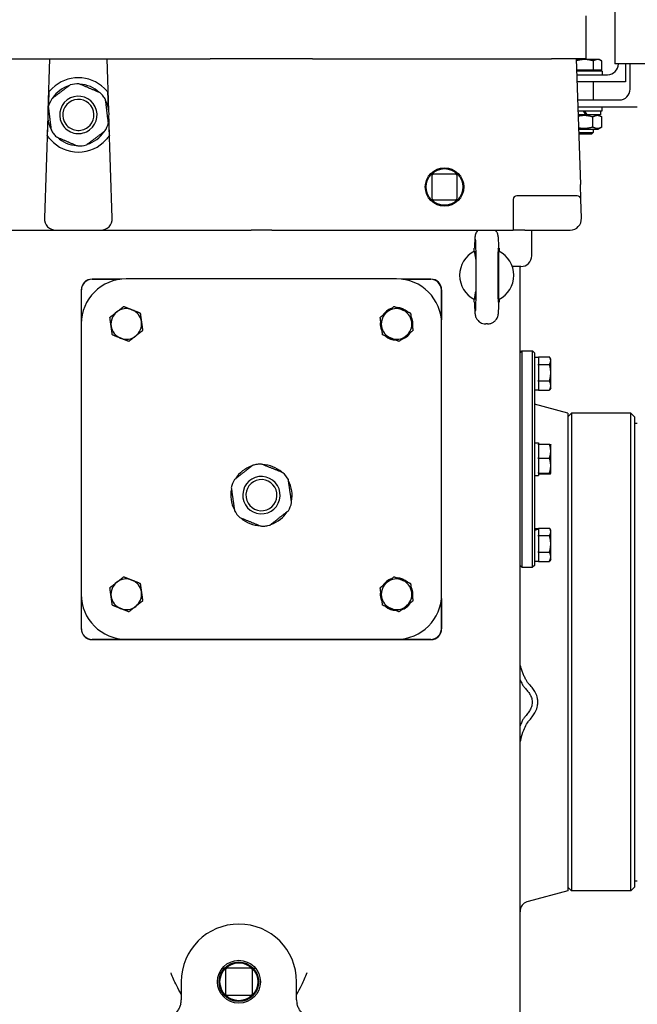
# Model space of a CAD drawing. Units: millimetres. Extents: x 544 to 7315, y 68 to 9534.
# Drawn here: x 2050 to 2300, y 7372 to 7770 of the extents above; entities that cross this region are included whole.
import ezdxf

# ---------------------------------------------------------------- set-up
doc = ezdxf.new("R2010")
doc.units = ezdxf.units.MM
doc.header["$LTSCALE"] = 35
doc.layers.add('Visible Edges(Hillmar_metric)', color=7, linetype='Continuous', lineweight=25)

msp = doc.modelspace()

# ---------------------------------------------------------------- linework, layer by layer
at = {"layer": 'Visible Edges(Hillmar_metric)'}
for p, q in [((2278.9536, 7771.9391), (2278.9536, 7754.4391)), ((2290.6722, 7775.7861), (2290.6722, 7752.4646)), ((2030.3658, 7754.4391), (2126.9821, 7754.4391)), ((2061.9901, 7754.4391), (2061.3047, 7733.4356)), ((2085.9359, 7733.4356), (2085.2505, 7754.4391)), ((2168.4252, 7754.4391), (2126.9821, 7754.4391)), ((2168.4252, 7754.4391), (2265.0415, 7754.4391)), ((2278.9536, 7754.4391), (2265.0415, 7754.4391)), ((2275.089, 7754.4391), (2276.7477, 7703.6098)), ((2278.4845, 7754.2142), (2275.0964, 7754.2142)), ((2283.745, 7754.2142), (2278.4845, 7754.2142)), ((2282.0608, 7749.985), (2282.0608, 7753.6606)), ((2284.4743, 7754.2142), (2283.745, 7754.2142)), ((2284.4743, 7754.2142), (2285.3009, 7753.737)), ((2285.4291, 7749.985), (2285.4291, 7753.6606)), ((2311.3368, 7752.4646), (2290.6722, 7752.4646)), ((2292.1306, 7752.4641), (2292.1306, 7752.4646)), ((2295.0472, 7752.4646), (2295.0472, 7745.1725)), ((2296.882, 7742.2501), (2296.882, 7752.4646)), ((2282.0608, 7749.985), (2275.2344, 7749.985)), ((2285.5681, 7749.5475), (2275.2487, 7749.5475)), ((2275.2963, 7748.0891), (2287.7556, 7748.0891)), ((2285.4291, 7749.985), (2282.0608, 7749.985)), ((2283.891, 7749.985), (2283.891, 7749.5475)), ((2285.5681, 7749.5475), (2285.5681, 7748.0891)), ((2295.0472, 7745.1725), (2275.3914, 7745.1725)), ((2281.9222, 7745.1725), (2281.9222, 7737.8751)), ((2275.6296, 7737.8751), (2292.507, 7737.8751)), ((2299.7987, 7734.9585), (2275.7247, 7734.9585)), ((2275.7723, 7733.5001), (2285.5681, 7733.5001)), ((2277.9556, 7733.5001), (2278.8817, 7731.896)), ((2279.5234, 7731.896), (2278.5972, 7733.5001)), ((2284.8754, 7733.5001), (2284.8754, 7731.896)), ((2285.5681, 7733.5001), (2285.5681, 7734.9585)), ((2061.2266, 7731.0406), (2059.8869, 7689.9871)), ((2087.3537, 7689.9871), (2086.014, 7731.0406)), ((2278.8817, 7731.896), (2275.8247, 7731.896)), ((2279.5234, 7731.896), (2278.8817, 7731.896)), ((2284.8754, 7731.896), (2279.5234, 7731.896)), ((2281.8548, 7726.9741), (2281.8548, 7730.9846)), ((2283.8545, 7731.896), (2285.4331, 7730.9846)), ((2285.4331, 7726.9741), (2285.4331, 7730.9846)), ((2276.015, 7726.0626), (2283.8545, 7726.0626)), ((2276.0596, 7724.6977), (2281.9222, 7724.6977)), ((2281.2513, 7724.0266), (2276.0815, 7724.0266)), ((2281.2513, 7724.0266), (2281.9222, 7724.6977)), ((2281.9222, 7726.0626), (2281.9222, 7724.6977)), ((2283.8545, 7726.0626), (2285.4331, 7726.9741)), ((2216.6011, 7707.1249), (2216.6011, 7698.2116)), ((2226.2436, 7707.8541), (2217.3303, 7707.8541)), ((2226.9728, 7698.2116), (2226.9728, 7707.1249)), ((2276.941, 7697.6846), (2276.7477, 7703.6098)), ((2217.3303, 7697.4824), (2226.2436, 7697.4824)), ((2249.5682, 7697.637), (2249.5682, 7685.1683)), ((2275.4835, 7699.0953), (2251.0265, 7699.0953)), ((2277.1922, 7689.9871), (2276.941, 7697.6846)), ((2045.839, 7685.1683), (2050.5057, 7685.1683)), ((2050.5057, 7685.1683), (2064.5511, 7685.1683)), ((2064.5511, 7685.1683), (2082.6895, 7685.1683)), ((2082.6895, 7685.1683), (2134.6029, 7685.1683)), ((2134.6029, 7685.1683), (2143.528, 7685.1683)), ((2151.8792, 7685.1683), (2143.528, 7685.1683)), ((2151.8792, 7685.1683), (2160.8044, 7685.1683)), ((2160.8044, 7685.1683), (2244.9015, 7685.1683)), ((2244.9015, 7685.1683), (2249.5682, 7685.1683)), ((2254.2349, 7685.1683), (2249.5682, 7685.1683)), ((2254.2349, 7685.1683), (2272.528, 7685.1683)), ((2257.0786, 7674.8564), (2257.0786, 7684.3355)), ((2233.9224, 7677.8766), (2233.7453, 7677.8766)), ((2233.7453, 7676.6126), (2233.7453, 7677.8766)), ((2243.9536, 7677.8766), (2243.7765, 7677.8766)), ((2243.9536, 7677.8766), (2243.9536, 7676.6126)), ((2252.7036, 7670.4814), (2249.1975, 7670.4814)), ((2252.339, 7384.7516), (2252.339, 7670.4814)), ((2091.0759, 7665.3772), (2079.162, 7665.3772)), ((2079.162, 7665.2989), (2090.4478, 7665.2989)), ((2202.3911, 7665.4808), (2093.0161, 7665.4808)), ((2216.2453, 7665.3772), (2204.3314, 7665.3772)), ((2204.9595, 7665.2989), (2216.2453, 7665.2989)), ((2243.7832, 7666.9413), (2243.7832, 7666.9368)), ((2074.787, 7661.0022), (2074.787, 7647.2516)), ((2074.8653, 7648.9392), (2074.8653, 7661.0022)), ((2220.542, 7661.0022), (2220.542, 7648.9392)), ((2220.6203, 7647.2516), (2220.6203, 7661.0022)), ((2233.7453, 7656.0016), (2233.7453, 7657.2656)), ((2243.9536, 7657.2656), (2243.9536, 7656.0016)), ((2233.7453, 7656.0016), (2233.9224, 7656.0016)), ((2243.9536, 7656.0016), (2243.7765, 7656.0016)), ((2074.787, 7647.2516), (2074.787, 7537.8766)), ((2195.8001, 7647.5747), (2196.0794, 7647.6144)), ((2196.1697, 7646.9791), (2195.8002, 7646.9266)), ((2220.6203, 7537.8766), (2220.6203, 7647.2516)), ((2239.1748, 7647.2516), (2238.5241, 7647.2516)), ((2252.339, 7635.5849), (2253.0682, 7636.3141)), ((2253.0682, 7636.3141), (2253.0682, 7548.8141)), ((2253.0682, 7636.3141), (2257.4432, 7636.3141)), ((2257.4432, 7548.8141), (2257.4432, 7636.3141)), ((2258.1724, 7635.5849), (2257.4432, 7636.3141)), ((2258.1724, 7635.5849), (2258.1724, 7549.5432)), ((2258.1724, 7633.7985), (2259.7765, 7633.7985)), ((2259.7765, 7633.9238), (2264.2503, 7633.9238)), ((2259.7765, 7633.7985), (2259.7765, 7633.9238)), ((2259.7765, 7633.7985), (2259.7765, 7631.0279)), ((2264.7713, 7633.0328), (2264.3705, 7633.7271)), ((2264.7713, 7632.4124), (2264.7713, 7633.0328)), ((2264.7713, 7627.5389), (2264.7713, 7632.4124)), ((2259.7765, 7630.901), (2259.7765, 7631.0279)), ((2259.7765, 7630.6188), (2259.7765, 7630.901)), ((2259.7765, 7630.901), (2264.2503, 7630.901)), ((2259.7765, 7630.6188), (2259.7765, 7624.4589)), ((2259.7765, 7624.1767), (2259.7765, 7624.4589)), ((2264.7713, 7622.3259), (2264.7713, 7627.5389)), ((2258.1724, 7620.6005), (2259.7765, 7620.6005)), ((2259.7765, 7624.0214), (2259.7765, 7624.1767)), ((2259.7765, 7624.1767), (2264.2503, 7624.1767)), ((2259.7765, 7624.0214), (2259.7765, 7620.6305)), ((2259.7765, 7620.4752), (2259.7765, 7620.6305)), ((2259.7765, 7620.4752), (2264.2503, 7620.4752)), ((2264.7713, 7621.3662), (2264.3705, 7620.6719)), ((2264.7713, 7621.3662), (2264.7713, 7622.3259)), ((2271.662, 7611.1578), (2258.1724, 7614.7724)), ((2271.662, 7609.6995), (2273.1203, 7611.1578)), ((2271.662, 7611.1578), (2271.662, 7417.9287)), ((2273.1203, 7611.1578), (2273.1203, 7417.9287)), ((2297.1828, 7611.1578), (2273.1203, 7611.1578)), ((2297.1828, 7417.9287), (2297.1828, 7611.1578)), ((2298.6411, 7609.6995), (2297.1828, 7611.1578)), ((2298.6411, 7609.6995), (2298.6411, 7419.387)), ((2298.6411, 7607.1474), (2299.7987, 7607.1474)), ((2258.1724, 7599.163), (2259.7765, 7599.163)), ((2259.7765, 7599.163), (2259.7765, 7598.5835)), ((2259.7765, 7598.5835), (2264.2503, 7598.5835)), ((2259.7765, 7598.3473), (2259.7765, 7598.5835)), ((2259.7765, 7598.3473), (2259.7765, 7593.1921)), ((2264.7713, 7598.3974), (2264.7656, 7598.4073)), ((2264.7713, 7595.7697), (2264.7713, 7598.3974)), ((2259.7765, 7592.9559), (2259.7765, 7593.1921)), ((2259.7765, 7592.9559), (2264.2503, 7592.9559)), ((2259.7765, 7592.7033), (2259.7765, 7592.9559)), ((2259.7765, 7592.7033), (2259.7765, 7587.1892)), ((2264.7713, 7589.9463), (2264.7713, 7595.7697)), ((2264.7713, 7586.7406), (2264.7713, 7589.9463)), ((2258.1724, 7585.9651), (2259.7765, 7585.9651)), ((2259.7765, 7586.9366), (2259.7765, 7587.1892)), ((2259.7765, 7586.9201), (2259.7765, 7586.9366)), ((2259.7765, 7586.9366), (2264.2503, 7586.9366)), ((2259.7765, 7586.9201), (2259.7765, 7585.9651)), ((2259.7765, 7586.5447), (2264.2503, 7586.5447)), ((2264.7713, 7586.7307), (2264.7656, 7586.7208)), ((2264.7713, 7586.7307), (2264.7713, 7586.7406)), ((2258.1724, 7564.5276), (2259.7765, 7564.5276)), ((2259.7765, 7564.653), (2264.2503, 7564.653)), ((2259.7765, 7564.5276), (2259.7765, 7564.653)), ((2259.7765, 7564.5276), (2259.7765, 7564.3208)), ((2259.7765, 7564.3208), (2259.7765, 7564.1292)), ((2259.7765, 7564.1292), (2259.7765, 7561.7571)), ((2259.7765, 7561.6302), (2259.7765, 7561.7571)), ((2259.7765, 7561.6302), (2264.2503, 7561.6302)), ((2259.7765, 7561.348), (2259.7765, 7561.6302)), ((2259.7765, 7561.348), (2259.7765, 7555.1881)), ((2264.7713, 7563.762), (2264.3705, 7564.4562)), ((2264.7713, 7563.1416), (2264.7713, 7563.762)), ((2264.7713, 7558.268), (2264.7713, 7563.1416)), ((2264.7713, 7553.0551), (2264.7713, 7558.268)), ((2259.7765, 7554.9059), (2259.7765, 7555.1881)), ((2259.7765, 7554.9059), (2264.2503, 7554.9059)), ((2259.7765, 7554.7505), (2259.7765, 7554.9059)), ((2259.7765, 7554.7505), (2259.7765, 7551.3597)), ((2264.7713, 7552.0953), (2264.7713, 7553.0551)), ((2252.339, 7549.5432), (2253.0682, 7548.8141)), ((2253.0682, 7548.8141), (2257.4432, 7548.8141)), ((2258.1724, 7549.5432), (2257.4432, 7548.8141)), ((2258.1724, 7551.3297), (2259.7765, 7551.3297)), ((2259.7765, 7551.2043), (2259.7765, 7551.3597)), ((2259.7765, 7551.2043), (2264.2503, 7551.2043)), ((2264.7713, 7552.0953), (2264.3705, 7551.4011)), ((2074.787, 7537.8766), (2074.787, 7523.9189)), ((2195.8001, 7538.1997), (2196.0794, 7538.2394)), ((2196.1697, 7537.6041), (2195.8002, 7537.5516)), ((2220.6203, 7523.9189), (2220.6203, 7537.8766)), ((2074.8653, 7523.9189), (2074.8653, 7536.1889)), ((2220.542, 7536.1889), (2220.542, 7523.9189)), ((2216.2453, 7519.6222), (2079.162, 7519.6222)), ((2079.162, 7519.5439), (2216.2453, 7519.5439)), ((2093.0161, 7519.6474), (2202.3911, 7519.6474)), ((2298.6411, 7421.9391), (2299.7987, 7421.9391)), ((2271.662, 7417.9287), (2255.5817, 7413.62)), ((2271.662, 7419.387), (2273.1203, 7417.9287)), ((2297.1828, 7417.9287), (2273.1203, 7417.9287)), ((2298.6411, 7419.387), (2297.1828, 7417.9287)), ((2131.8464, 7386.5745), (2132.7216, 7386.5745)), ((2133.1203, 7385.8453), (2133.1203, 7376.3662)), ((2143.3286, 7386.5745), (2133.8495, 7386.5745)), ((2144.0578, 7376.3662), (2144.0578, 7385.8453)), ((2144.4565, 7386.5745), (2145.3317, 7386.5745)), ((2252.339, 7366.5224), (2252.339, 7384.7516)), ((2115.2557, 7381.1058), (2115.2557, 7373.8141)), ((2161.9224, 7373.8141), (2161.9224, 7381.1058)), ((2133.8495, 7375.637), (2143.3286, 7375.637))]:
    msp.add_line(p, q, dxfattribs=at)
for centre, radius in [((2221.787, 7702.6683), 7.7787), ((2221.787, 7702.6683), 7.4142), ((2138.589, 7381.1058), 8.6816), ((2138.589, 7381.1058), 8.0208), ((2138.589, 7381.1058), 7.6562)]:
    msp.add_circle(centre, radius, dxfattribs=at)
for centre, radius, start, end in [((2287.7556, 7752.4641), 4.375, 270, 0), ((2073.6203, 7731.8349), 15.0482, 45.430382, 134.569618), ((2073.6203, 7731.8349), 12.5781, 88.886135, 104.994053), ((2073.6203, 7731.8349), 12.4192, 46.892497, 86.987691), ((2073.6203, 7731.8349), 12.4192, 106.892497, 146.987691), ((2073.6203, 7731.8349), 12.5781, 36.940094, 44.994053), ((2292.507, 7742.2501), 4.375, 270, 0), ((2073.6203, 7731.8349), 12.5781, 148.886135, 164.994053), ((2073.6203, 7731.8349), 7.5629, 126.940094, 216.940094), ((2073.6203, 7731.8349), 6.2912, 126.940094, 216.940094), ((2073.6203, 7731.8349), 7.5629, 36.940094, 126.940094), ((2073.6203, 7731.8349), 6.2912, 36.940094, 126.940094), ((2073.6203, 7731.8349), 7.5629, 306.940094, 36.940094), ((2073.6203, 7731.8349), 12.5781, 28.886135, 36.940094), ((2073.6203, 7731.8349), 12.4192, 346.892497, 26.987691), ((2073.6203, 7731.8349), 12.4192, 166.892497, 206.987691), ((2073.6203, 7731.8349), 6.2912, 306.940094, 36.940094), ((2073.6203, 7731.8349), 6.2912, 216.940094, 306.940094), ((2073.6203, 7731.8349), 12.5781, 328.886135, 344.994053), ((2073.6203, 7731.8349), 12.5781, 208.886135, 216.940094), ((2073.6203, 7731.8349), 12.5781, 216.940094, 224.994053), ((2073.6203, 7731.8349), 7.5629, 216.940094, 306.940094), ((2073.6203, 7731.8349), 12.4192, 286.892497, 326.987691), ((2073.6203, 7731.8349), 15.0482, 221.692405, 318.307595), ((2073.6203, 7731.8349), 12.4192, 226.892497, 266.987691), ((2073.6203, 7731.8349), 12.5781, 268.886135, 284.994053), ((2217.3303, 7707.1249), 0.7292, 90, 180), ((2226.2436, 7707.1249), 0.7292, 0, 90), ((2217.3303, 7698.2116), 0.7292, 180, 270), ((2226.2436, 7698.2116), 0.7292, 270, 0), ((2251.0265, 7697.637), 1.4583, 90, 180), ((2275.4835, 7697.637), 1.4583, 1.868989, 90), ((2064.5511, 7689.8349), 4.6667, 178.131011, 270), ((2082.6895, 7689.8349), 4.6667, 270, 1.868989), ((2272.528, 7689.8349), 4.6667, 271.868989, 1.868989), ((2252.7036, 7684.3355), 4.375, 0, 10.972364), ((2272.528, 7689.8349), 4.6667, 270, 271.868989), ((2238.8495, 7666.9391), 10.9375, 116.9035, 243.0965), ((2238.8495, 7666.9391), 10.9375, 296.90429, 63.09571), ((2252.7036, 7674.8564), 4.375, 270, 0), ((2093.0161, 7647.2516), 18.2292, 90, 180), ((2079.162, 7661.0022), 4.375, 90, 180), ((2079.162, 7661.0022), 4.2967, 90, 180), ((2202.3911, 7647.2516), 18.2292, 0, 90), ((2216.2453, 7661.0022), 4.375, 0, 90), ((2216.2453, 7661.0022), 4.2967, 0, 90), ((2093.0161, 7647.2516), 6.1979, 68.085717, 128.085717), ((2093.0161, 7647.2516), 6.1979, 8.085717, 68.085717), ((2202.3911, 7647.2516), 6.599, 108.00778, 148.163653), ((2202.3911, 7647.2516), 6.1979, 68.085717, 128.085717), ((2202.3911, 7647.2516), 6.599, 48.00778, 88.163653), ((2202.3911, 7647.2516), 6.1979, 8.085717, 68.085717), ((2093.0161, 7647.2516), 6.1979, 128.085717, 188.085717), ((2202.3911, 7647.2516), 6.599, 168.00778, 177.193087), ((2202.3911, 7647.2516), 6.1979, 128.085717, 188.085717), ((2202.3911, 7647.2516), 6.599, 348.00778, 28.163653), ((2093.0161, 7647.2516), 6.1979, 188.085717, 248.085717), ((2093.0161, 7647.2516), 6.1979, 308.085717, 8.085717), ((2202.3911, 7647.2516), 6.599, 177.193087, 182.822487), ((2202.3911, 7647.2516), 6.599, 182.822487, 208.163653), ((2202.3911, 7647.2516), 6.1979, 188.085717, 248.085717), ((2202.3911, 7647.2516), 6.1979, 308.085717, 8.085717), ((2093.0161, 7647.2516), 6.1979, 248.085717, 308.085717), ((2202.3911, 7647.2516), 6.599, 228.00778, 268.163653), ((2202.3911, 7647.2516), 6.1979, 248.085717, 308.085717), ((2202.3911, 7647.2516), 6.599, 288.00778, 328.163653), ((2147.7036, 7577.9808), 12.4192, 108.03812, 148.133314), ((2147.7036, 7577.9808), 12.5781, 98.085717, 106.139675), ((2147.7036, 7577.9808), 12.5781, 90.031758, 98.085717), ((2147.7036, 7577.9808), 12.4192, 48.03812, 88.133314), ((2147.7036, 7577.9808), 7.5629, 98.085717, 188.085717), ((2147.7036, 7577.9808), 7.5629, 8.085717, 98.085717), ((2147.7036, 7577.9808), 12.5781, 30.031758, 46.139675), ((2147.7036, 7577.9808), 12.5781, 150.031758, 166.139675), ((2147.7036, 7577.9808), 6.2912, 98.085717, 188.085717), ((2147.7036, 7577.9808), 6.2912, 8.085717, 98.085717), ((2147.7036, 7577.9808), 12.4192, 348.03812, 28.133314), ((2147.7036, 7577.9808), 12.4192, 168.03812, 208.133314), ((2147.7036, 7577.9808), 7.5629, 188.085717, 278.085717), ((2147.7036, 7577.9808), 6.2912, 188.085717, 278.085717), ((2147.7036, 7577.9808), 6.2912, 278.085717, 8.085717), ((2147.7036, 7577.9808), 7.5629, 278.085717, 8.085717), ((2147.7036, 7577.9808), 12.5781, 330.031758, 346.139675), ((2147.7036, 7577.9808), 12.5781, 210.031758, 226.139675), ((2147.7036, 7577.9808), 12.4192, 228.03812, 268.133314), ((2147.7036, 7577.9808), 12.4192, 288.03812, 328.133314), ((2147.7036, 7577.9808), 12.5781, 270.031758, 278.085717), ((2147.7036, 7577.9808), 12.5781, 278.085717, 286.139675), ((2093.0161, 7537.8766), 6.1979, 128.085717, 188.085717), ((2093.0161, 7537.8766), 6.1979, 68.085717, 128.085717), ((2093.0161, 7537.8766), 6.1979, 8.085717, 68.085717), ((2202.3911, 7537.8766), 6.1979, 128.085717, 188.085717), ((2202.3911, 7537.8766), 6.599, 108.00778, 148.163653), ((2202.3911, 7537.8766), 6.1979, 68.085717, 128.085717), ((2202.3911, 7537.8766), 6.599, 48.00778, 88.163653), ((2202.3911, 7537.8766), 6.1979, 8.085717, 68.085717), ((2202.3911, 7537.8766), 6.599, 348.00778, 28.163653), ((2093.0161, 7537.8766), 18.2292, 180, 270), ((2093.0161, 7537.8766), 6.1979, 188.085717, 248.085717), ((2093.0161, 7537.8766), 6.1979, 308.085717, 8.085717), ((2202.3911, 7537.8766), 6.599, 177.193087, 182.822487), ((2202.3911, 7537.8766), 6.599, 168.00778, 177.193087), ((2202.3911, 7537.8766), 6.599, 182.822487, 208.163653), ((2202.3911, 7537.8766), 6.1979, 188.085717, 248.085717), ((2202.3911, 7537.8766), 18.2292, 270, 0), ((2202.3911, 7537.8766), 6.1979, 308.085717, 8.085717), ((2093.0161, 7537.8766), 6.1979, 248.085717, 308.085717), ((2202.3911, 7537.8766), 6.599, 228.00778, 268.163653), ((2202.3911, 7537.8766), 6.1979, 248.085717, 308.085717), ((2202.3911, 7537.8766), 6.599, 288.00778, 328.163653), ((2079.162, 7523.9189), 4.375, 180, 270), ((2079.162, 7523.9189), 4.2967, 180, 270), ((2216.2453, 7523.9189), 4.2967, 270, 0), ((2216.2453, 7523.9189), 4.375, 270, 0), ((2256.714, 7409.3941), 4.375, 105, 164.162638), ((2138.589, 7381.1058), 23.3333, 0, 180), ((2133.8495, 7385.8453), 0.7292, 90, 180), ((2143.3286, 7385.8453), 0.7292, 0, 90), ((2107.964, 7373.8141), 7.2917, 345.522488, 0), ((2133.8495, 7376.3662), 0.7292, 180, 270), ((2143.3286, 7376.3662), 0.7292, 270, 0), ((2169.214, 7373.8141), 7.2917, 180, 194.477512)]:
    msp.add_arc(centre, radius, start, end, dxfattribs=at)
for centre, major_axis, ratio, start_param, end_param in [((2062.3684, 7721.3181), (1.4591, 44.7146), 0.03259689, 1.11556703, 1.28583184), ((2084.8722, 7721.3181), (-1.4591, 44.7146), 0.03259689, 4.99735347, 5.16761828), ((2062.3684, 7721.3181), (1.4591, 44.7146), 0.03259689, 1.35950229, 1.51950646), ((2084.8722, 7721.3181), (-1.4591, 44.7146), 0.03259689, 4.76367885, 4.92368302), ((2243.5508, 7666.9391), (0, -10.9375), 0.02124778, 1.57100291, 7.85377505), ((2257.6167, 7557.9287), (-11.2877, -3.7204), 0.48284759, 4.36445532, 4.50592961), ((2258.7281, 7557.9287), (-11.2877, -3.7204), 0.48284759, 4.46270687, 4.60320553)]:
    msp.add_ellipse(centre, major_axis=major_axis, ratio=ratio, start_param=start_param, end_param=end_param, dxfattribs=at)
for points, weights in [([(2278.4845, 7754.2142), (2276.9078, 7754.2142), (2275.1126, 7753.7184)], [1, 1.03598715272, 1.00373137023]), ([(2282.0608, 7753.6606), (2280.1443, 7754.2142), (2278.4845, 7754.2142)], [1, 1.0379548493, 1]), ([(2283.745, 7754.2142), (2282.9634, 7754.2142), (2282.0608, 7753.6606)], [1, 1.0379548493, 1]), ([(2285.4291, 7753.6606), (2284.5266, 7754.2142), (2283.745, 7754.2142)], [1, 1.0379548493, 1]), ([(2070.3661, 7743.9848), (2066.6089, 7741.1597), (2062.8516, 7738.3345)], [1, 1.078125, 1]), ([(2082.5153, 7740.7281), (2078.1901, 7742.5694), (2073.8648, 7744.4107)], [1, 1.078125, 1]), ([(2085.7695, 7728.5782), (2085.2015, 7733.2446), (2084.6335, 7737.911)], [1, 1.078125, 1]), ([(2061.4711, 7735.0916), (2062.0391, 7730.4252), (2062.6071, 7725.7588)], [1, 1.078125, 1]), ([(2281.8548, 7730.9846), (2278.7414, 7731.8833), (2275.845, 7731.2726)], [1, 1.13194759905, 1.03881299636]), ([(2285.4331, 7730.9846), (2283.644, 7732.0176), (2281.8548, 7730.9846)], [1, 1.15470053838, 1]), ([(2076.8745, 7719.685), (2080.6317, 7722.5102), (2084.389, 7725.3353)], [1, 1.078125, 1]), ([(2275.9957, 7726.6551), (2278.8076, 7726.0944), (2281.8548, 7726.9741)], [1.04315724814, 1.12877827112, 1]), ([(2281.8548, 7726.9741), (2283.644, 7725.9411), (2285.4331, 7726.9741)], [1, 1.15470053838, 1]), ([(2064.7253, 7722.9418), (2069.0505, 7721.1005), (2073.3758, 7719.2592)], [1, 1.078125, 1]), ([(2243.7987, 7657.1854), (2243.7868, 7666.9391), (2243.7987, 7676.6928)], [1.07137463258, 2.373398362, 1.07137463258]), ([(2089.193, 7652.1299), (2090.5001, 7653.1543), (2092.0095, 7654.3372)], [1, 1.0379548493, 1]), ([(2092.0095, 7654.3372), (2093.7886, 7653.6215), (2095.3293, 7653.0017)], [1, 1.0379548493, 1]), ([(2095.3293, 7653.0017), (2096.87, 7652.3818), (2098.6491, 7651.6661)], [1, 1.0379548493, 1]), ([(2198.568, 7652.1299), (2199.8751, 7653.1543), (2201.3845, 7654.3372)], [1, 1.0379548493, 1]), ([(2201.3845, 7654.3372), (2203.1636, 7653.6215), (2204.7043, 7653.0017)], [1, 1.0379548493, 1]), ([(2204.7043, 7653.0017), (2206.245, 7652.3818), (2208.0241, 7651.6661)], [1, 1.0379548493, 1]), ([(2086.3765, 7649.9226), (2087.8859, 7651.1055), (2089.193, 7652.1299)], [1, 1.0379548493, 1]), ([(2086.8798, 7646.3798), (2086.6462, 7648.024), (2086.3765, 7649.9226)], [1, 1.0379548493, 1]), ([(2098.6491, 7651.6661), (2098.9188, 7649.7676), (2099.1524, 7648.1234)], [1, 1.0379548493, 1]), ([(2195.7515, 7649.9226), (2197.2609, 7651.1055), (2198.568, 7652.1299)], [1, 1.0379548493, 1]), ([(2196.2548, 7646.3798), (2196.0212, 7648.024), (2195.7515, 7649.9226)], [1, 1.0379548493, 1]), ([(2208.0241, 7651.6661), (2208.2938, 7649.7676), (2208.5274, 7648.1234)], [1, 1.0379548493, 1]), ([(2087.3831, 7642.837), (2087.1134, 7644.7356), (2086.8798, 7646.3798)], [1, 1.0379548493, 1]), ([(2099.6557, 7644.5806), (2098.1464, 7643.3977), (2096.8393, 7642.3733)], [1, 1.0379548493, 1]), ([(2099.1524, 7648.1234), (2099.386, 7646.4791), (2099.6557, 7644.5806)], [1, 1.0379548493, 1]), ([(2196.7581, 7642.837), (2196.4884, 7644.7356), (2196.2548, 7646.3798)], [1, 1.0379548493, 1]), ([(2209.0307, 7644.5806), (2207.5214, 7643.3977), (2206.2143, 7642.3733)], [1, 1.0379548493, 1]), ([(2208.5274, 7648.1234), (2208.761, 7646.4791), (2209.0307, 7644.5806)], [1, 1.0379548493, 1]), ([(2090.7029, 7641.5015), (2089.1622, 7642.1213), (2087.3831, 7642.837)], [1, 1.0379548493, 1]), ([(2094.0228, 7640.166), (2092.2437, 7640.8817), (2090.7029, 7641.5015)], [1, 1.0379548493, 1]), ([(2096.8393, 7642.3733), (2095.5321, 7641.3489), (2094.0228, 7640.166)], [1, 1.0379548493, 1]), ([(2200.0779, 7641.5015), (2198.5372, 7642.1213), (2196.7581, 7642.837)], [1, 1.0379548493, 1]), ([(2203.3978, 7640.166), (2201.6187, 7640.8817), (2200.0779, 7641.5015)], [1, 1.0379548493, 1]), ([(2206.2143, 7642.3733), (2204.9071, 7641.3489), (2203.3978, 7640.166)], [1, 1.0379548493, 1]), ([(2264.7713, 7632.4124), (2264.7713, 7633.1139), (2264.2503, 7633.9238)], [1, 1.04314139574, 1.01001874936]), ([(2264.2503, 7630.901), (2264.7713, 7631.711), (2264.7713, 7632.4124)], [1.01001874936, 1.04314139574, 1]), ([(2264.7713, 7627.5389), (2264.7713, 7629.0993), (2264.2503, 7630.901)], [1, 1.04314139574, 1.01001874936]), ([(2264.2503, 7624.1767), (2264.7713, 7625.9785), (2264.7713, 7627.5389)], [1.01001874936, 1.04314139574, 1]), ([(2264.7713, 7622.3259), (2264.7713, 7623.1849), (2264.2503, 7624.1767)], [1, 1.04314139574, 1.01001874936]), ([(2264.2503, 7620.4752), (2264.7713, 7621.467), (2264.7713, 7622.3259)], [1.01001874936, 1.04314139574, 1]), ([(2264.3705, 7620.6719), (2264.3146, 7620.5751), (2264.2503, 7620.4752)], [1.01686708493, 1.01399146536, 1.01001874936]), ([(2264.7713, 7595.7697), (2264.7713, 7597.0756), (2264.2503, 7598.5835)], [1, 1.04314139574, 1.01001874936]), ([(2264.2503, 7598.5835), (2264.7184, 7598.4891), (2264.7656, 7598.4073)], [1.01001874936, 1.03967579106, 1.00819283487]), ([(2264.2503, 7592.9559), (2264.7713, 7594.4638), (2264.7713, 7595.7697)], [1.01001874936, 1.04314139574, 1]), ([(2264.7713, 7589.9463), (2264.7713, 7591.3431), (2264.2503, 7592.9559)], [1, 1.04314139574, 1.01001874936]), ([(2144.2072, 7590.0631), (2140.5072, 7587.1635), (2136.8072, 7584.2638)], [1, 1.078125, 1]), ([(2156.419, 7587.05), (2152.0579, 7588.8044), (2147.6967, 7590.5589)], [1, 1.078125, 1]), ([(2264.2503, 7586.9366), (2264.7713, 7588.5495), (2264.7713, 7589.9463)], [1.01001874936, 1.04314139574, 1]), ([(2264.7713, 7586.7406), (2264.7713, 7586.8316), (2264.2503, 7586.9366)], [1, 1.04314139574, 1.01001874936]), ([(2264.2503, 7586.5447), (2264.7713, 7586.6497), (2264.7713, 7586.7406)], [1.01001874936, 1.04314139574, 1]), ([(2135.4917, 7580.9939), (2136.1529, 7576.3398), (2136.8141, 7571.6857)], [1, 1.078125, 1]), ([(2159.9155, 7574.9676), (2159.2543, 7579.6217), (2158.5931, 7584.2759)], [1, 1.078125, 1]), ([(2138.9882, 7568.9115), (2143.3494, 7567.1571), (2147.7106, 7565.4026)], [1, 1.078125, 1]), ([(2151.2001, 7565.8984), (2154.9001, 7568.7981), (2158.6001, 7571.6977)], [1, 1.078125, 1]), ([(2264.7713, 7563.1416), (2264.7713, 7563.843), (2264.2503, 7564.653)], [1, 1.04314139574, 1.01001874936]), ([(2264.2503, 7561.6302), (2264.7713, 7562.4402), (2264.7713, 7563.1416)], [1.01001874936, 1.04314139574, 1]), ([(2264.7713, 7558.268), (2264.7713, 7559.8284), (2264.2503, 7561.6302)], [1, 1.04314139574, 1.01001874936]), ([(2264.2503, 7554.9059), (2264.7713, 7556.7076), (2264.7713, 7558.268)], [1.01001874936, 1.04314139574, 1]), ([(2264.7713, 7553.0551), (2264.7713, 7553.914), (2264.2503, 7554.9059)], [1, 1.04314139574, 1.01001874936]), ([(2264.2503, 7551.2043), (2264.7713, 7552.1961), (2264.7713, 7553.0551)], [1.01001874936, 1.04314139574, 1]), ([(2264.3705, 7551.4011), (2264.3146, 7551.3043), (2264.2503, 7551.2043)], [1.01686708493, 1.01399146536, 1.01001874936]), ([(2089.193, 7542.7549), (2090.5001, 7543.7793), (2092.0095, 7544.9622)], [1, 1.0379548493, 1]), ([(2092.0095, 7544.9622), (2093.7886, 7544.2465), (2095.3293, 7543.6267)], [1, 1.0379548493, 1]), ([(2198.568, 7542.7549), (2199.8751, 7543.7793), (2201.3845, 7544.9622)], [1, 1.0379548493, 1]), ([(2201.3845, 7544.9622), (2203.1636, 7544.2465), (2204.7043, 7543.6267)], [1, 1.0379548493, 1]), ([(2086.3765, 7540.5476), (2087.8859, 7541.7305), (2089.193, 7542.7549)], [1, 1.0379548493, 1]), ([(2095.3293, 7543.6267), (2096.87, 7543.0068), (2098.6491, 7542.2911)], [1, 1.0379548493, 1]), ([(2098.6491, 7542.2911), (2098.9188, 7540.3926), (2099.1524, 7538.7484)], [1, 1.0379548493, 1]), ([(2195.7515, 7540.5476), (2197.2609, 7541.7305), (2198.568, 7542.7549)], [1, 1.0379548493, 1]), ([(2204.7043, 7543.6267), (2206.245, 7543.0068), (2208.0241, 7542.2911)], [1, 1.0379548493, 1]), ([(2208.0241, 7542.2911), (2208.2938, 7540.3926), (2208.5274, 7538.7484)], [1, 1.0379548493, 1]), ([(2086.8798, 7537.0048), (2086.6462, 7538.649), (2086.3765, 7540.5476)], [1, 1.0379548493, 1]), ([(2087.3831, 7533.462), (2087.1134, 7535.3606), (2086.8798, 7537.0048)], [1, 1.0379548493, 1]), ([(2099.1524, 7538.7484), (2099.386, 7537.1041), (2099.6557, 7535.2056)], [1, 1.0379548493, 1]), ([(2196.2548, 7537.0048), (2196.0212, 7538.649), (2195.7515, 7540.5476)], [1, 1.0379548493, 1]), ([(2196.7581, 7533.462), (2196.4884, 7535.3606), (2196.2548, 7537.0048)], [1, 1.0379548493, 1]), ([(2208.5274, 7538.7484), (2208.761, 7537.1041), (2209.0307, 7535.2056)], [1, 1.0379548493, 1]), ([(2090.7029, 7532.1265), (2089.1622, 7532.7463), (2087.3831, 7533.462)], [1, 1.0379548493, 1]), ([(2096.8393, 7532.9983), (2095.5321, 7531.9739), (2094.0228, 7530.791)], [1, 1.0379548493, 1]), ([(2099.6557, 7535.2056), (2098.1464, 7534.0227), (2096.8393, 7532.9983)], [1, 1.0379548493, 1]), ([(2200.0779, 7532.1265), (2198.5372, 7532.7463), (2196.7581, 7533.462)], [1, 1.0379548493, 1]), ([(2206.2143, 7532.9983), (2204.9071, 7531.9739), (2203.3978, 7530.791)], [1, 1.0379548493, 1]), ([(2209.0307, 7535.2056), (2207.5214, 7534.0227), (2206.2143, 7532.9983)], [1, 1.0379548493, 1]), ([(2094.0228, 7530.791), (2092.2437, 7531.5067), (2090.7029, 7532.1265)], [1, 1.0379548493, 1]), ([(2203.3978, 7530.791), (2201.6187, 7531.5067), (2200.0779, 7532.1265)], [1, 1.0379548493, 1])]:
    msp.add_rational_spline(points, weights, degree=2, dxfattribs=at)
for points, knots in [([(2061.7008, 7741.0204), (2061.7805, 7741.1239), (2061.8849, 7741.2559), (2062.1349, 7741.5604), (2062.3076, 7741.7619), (2062.6771, 7742.1678), (2062.874, 7742.3721), (2063.0599, 7742.5552)], [0.095802336, 0.095802336, 0.095802336, 0.095802336, 0.17582982, 0.17582982, 0.283452003, 0.283452003, 0.390765497, 0.390765497, 0.390765497, 0.390765497]), ([(2084.1807, 7742.5552), (2084.3864, 7742.3526), (2084.603, 7742.1265), (2085.0044, 7741.6807), (2085.1894, 7741.4609), (2085.411, 7741.1859), (2085.4816, 7741.096), (2085.5398, 7741.0204)], [0.362002644, 0.362002644, 0.362002644, 0.362002644, 0.480758511, 0.480758511, 0.599823076, 0.599823076, 0.657378726, 0.657378726, 0.657378726, 0.657378726]), ([(2062.3834, 7721.8259), (2062.2079, 7722.023), (2062.0239, 7722.2409), (2061.6819, 7722.6699), (2061.5238, 7722.881), (2061.2864, 7723.2118), (2061.1826, 7723.3633), (2061.07, 7723.5318), (2061.0395, 7723.5783), (2061.0022, 7723.6354), (2060.9916, 7723.6518), (2060.9876, 7723.658)], [1.109467983, 1.109467983, 1.109467983, 1.109467983, 1.218030534, 1.218030534, 1.326901779, 1.326901779, 1.416483323, 1.416483323, 1.461274095, 1.461274095, 1.495729256, 1.495729256, 1.495729256, 1.495729256]), ([(2086.253, 7723.658), (2086.2497, 7723.6528), (2086.2418, 7723.6406), (2086.2133, 7723.597), (2086.1893, 7723.5602), (2086.0997, 7723.4252), (2086.0161, 7723.3017), (2085.7941, 7722.986), (2085.625, 7722.7561), (2085.2539, 7722.2852), (2085.0516, 7722.0441), (2084.8572, 7721.8259)], [0.763168451, 0.763168451, 0.763168451, 0.763168451, 0.791529217, 0.791529217, 0.830185614, 0.830185614, 0.907498407, 0.907498407, 1.028039565, 1.028039565, 1.148272019, 1.148272019, 1.148272019, 1.148272019]), ([(2235.2593, 7685.1683), (2235.2492, 7685.157), (2235.2393, 7685.1458), (2234.9357, 7684.8002), (2234.7826, 7684.5404), (2234.5089, 7684.038), (2234.4357, 7683.8405), (2234.3159, 7683.5016), (2234.2815, 7683.374), (2234.2174, 7683.12), (2234.197, 7683.0144), (2234.1467, 7682.7353), (2234.1311, 7682.6068), (2234.0843, 7682.194), (2234.0663, 7681.936), (2234.0291, 7681.3132), (2234.0125, 7680.9595), (2233.981, 7680.1514), (2233.9662, 7679.6979), (2233.9411, 7678.7875), (2233.9304, 7678.3464), (2233.9204, 7677.8766)], [1.59448527, 1.59448527, 1.59448527, 1.59448527, 1.594975275, 1.594975275, 1.609779317, 1.609779317, 1.630826371, 1.630826371, 1.654847732, 1.654847732, 1.688070686, 1.688070686, 1.756171189, 1.756171189, 1.912942073, 1.912942073, 2.069712957, 2.069712957, 2.226483841, 2.226483841, 2.354650747, 2.354650747, 2.354650747, 2.354650747]), ([(2243.7785, 7677.8766), (2243.7663, 7678.4513), (2243.753, 7678.9829), (2243.7247, 7679.9501), (2243.7096, 7680.3856), (2243.6773, 7681.158), (2243.6603, 7681.4936), (2243.6213, 7682.0887), (2243.6045, 7682.3277), (2243.5402, 7682.8061), (2243.5284, 7682.9594), (2243.3832, 7683.4959), (2243.3338, 7683.6802), (2243.0923, 7684.2293), (2242.96, 7684.5416), (2242.5248, 7685.071), (2242.484, 7685.1189), (2242.4399, 7685.1683)], [-2.354650747, -2.354650747, -2.354650747, -2.354650747, -2.197879863, -2.197879863, -2.041108979, -2.041108979, -1.884338095, -1.884338095, -1.727567211, -1.727567211, -1.649181769, -1.649181769, -1.619079867, -1.619079867, -1.596636984, -1.596636984, -1.594487628, -1.594487628, -1.594487628, -1.594487628]), ([(2234.2367, 7681.4973), (2234.2368, 7681.4971), (2234.2372, 7681.4943), (2234.241, 7681.4573), (2234.2519, 7681.3318), (2234.2828, 7680.8356), (2234.3054, 7680.3359), (2234.3526, 7678.9196), (2234.3771, 7677.9221), (2234.4195, 7675.5678), (2234.4373, 7674.1956), (2234.4632, 7671.24), (2234.4711, 7669.6548), (2234.4761, 7666.4415), (2234.4731, 7664.8139), (2234.4565, 7661.6872), (2234.4429, 7660.1884), (2234.4066, 7657.4804), (2234.384, 7656.2696), (2234.3331, 7654.2829), (2234.3045, 7653.4929), (2234.2653, 7652.7488), (2234.2536, 7652.5743), (2234.2406, 7652.4162), (2234.2365, 7652.3798), (2234.2367, 7652.3807)], [-1.3885662, -1.3885662, -1.3885662, -1.3885662, -1.36995314, -1.36995314, -1.24164465, -1.24164465, -1.00375069, -1.00375069, -0.70404904, -0.70404904, -0.39021792, -0.39021792, -0.07307374, -0.07307374, 0.2448875, 0.2448875, 0.56257409, 0.56257409, 0.87844279, 0.87844279, 1.18687527, 1.18687527, 1.31827917, 1.31827917, 1.3885662, 1.3885662, 1.3885662, 1.3885662]), ([(2233.9004, 7676.6928), (2233.9068, 7675.7098), (2234.067, 7674.7274), (2234.3623, 7673.6346), (2234.4023, 7673.4949), (2234.4442, 7673.356)], [-0.81232845, -0.81232845, -0.81232845, -0.81232845, -0.612812008, -0.612812008, -0.583381719, -0.583381719, -0.583381719, -0.583381719]), ([(2233.9204, 7656.0016), (2233.9326, 7655.4269), (2233.9459, 7654.8953), (2233.9743, 7653.9281), (2233.9893, 7653.4926), (2234.0216, 7652.7202), (2234.0386, 7652.3846), (2234.0776, 7651.7895), (2234.0944, 7651.5504), (2234.1587, 7651.0721), (2234.1706, 7650.9188), (2234.3157, 7650.3823), (2234.3652, 7650.198), (2234.6066, 7649.6489), (2234.7389, 7649.3365), (2235.2752, 7648.6842), (2235.451, 7648.4935), (2236.0443, 7647.9913), (2236.5538, 7647.6532), (2237.636, 7647.3232), (2238.0788, 7647.2516), (2238.5241, 7647.2516)], [-2.354650747, -2.354650747, -2.354650747, -2.354650747, -2.197879863, -2.197879863, -2.041108979, -2.041108979, -1.884338095, -1.884338095, -1.727567211, -1.727567211, -1.649181769, -1.649181769, -1.619079867, -1.619079867, -1.596636984, -1.596636984, -1.588778767, -1.588778767, -1.577274203, -1.577274203, -1.570796327, -1.570796327, -1.570796327, -1.570796327]), ([(2239.1748, 7647.2516), (2239.6435, 7647.2516), (2240.109, 7647.3313), (2240.9598, 7647.6043), (2241.3314, 7647.8024), (2242.0123, 7648.2617), (2242.2738, 7648.5209), (2242.7633, 7649.078), (2242.9164, 7649.3378), (2243.1901, 7649.8402), (2243.2632, 7650.0376), (2243.383, 7650.3766), (2243.4174, 7650.5042), (2243.4815, 7650.7582), (2243.5019, 7650.8638), (2243.5523, 7651.1428), (2243.5678, 7651.2714), (2243.6146, 7651.6841), (2243.6326, 7651.9422), (2243.6698, 7652.565), (2243.6864, 7652.9187), (2243.7179, 7653.7267), (2243.7327, 7654.1802), (2243.7578, 7655.0907), (2243.7685, 7655.5318), (2243.7785, 7656.0016)], [1.570796327, 1.570796327, 1.570796327, 1.570796327, 1.577614334, 1.577614334, 1.585128248, 1.585128248, 1.594975275, 1.594975275, 1.609779317, 1.609779317, 1.630826371, 1.630826371, 1.654847732, 1.654847732, 1.688070686, 1.688070686, 1.756171189, 1.756171189, 1.912942073, 1.912942073, 2.069712957, 2.069712957, 2.226483841, 2.226483841, 2.354650747, 2.354650747, 2.354650747, 2.354650747]), ([(2255.5817, 7501.9837), (2255.479, 7502.1269), (2255.3802, 7502.2736), (2255.0662, 7502.7599), (2254.8314, 7503.1602), (2254.3589, 7504.0395), (2254.121, 7504.5184), (2253.892, 7505.0211), (2253.6919, 7505.4601), (2253.4986, 7505.9174), (2253.1072, 7506.938), (2252.924, 7507.4814), (2252.5925, 7508.6554), (2252.4613, 7509.2779), (2252.3929, 7509.8691)], [0.14103513, 0.14103513, 0.14103513, 0.14103513, 0.21711495, 0.21711495, 0.40087656, 0.40087656, 0.58464187, 0.58464187, 0.58464187, 0.74515399, 0.74515399, 0.93574129, 0.93574129, 1.16928374, 1.16928374, 1.16928374, 1.16928374]), ([(2252.339, 7503.2994), (2252.4414, 7503.0636), (2252.5463, 7502.8339), (2252.8844, 7502.1293), (2253.1241, 7501.6812), (2253.4684, 7501.1098), (2253.5797, 7500.9337), (2253.7019, 7500.7541)], [-0.485682223, -0.485682223, -0.485682223, -0.485682223, -0.400876558, -0.400876558, -0.217114953, -0.217114953, -0.141035129, -0.141035129, -0.141035129, -0.141035129]), ([(2256.1584, 7501.2821), (2256.0658, 7501.3743), (2255.9688, 7501.4832), (2255.7744, 7501.7215), (2255.6769, 7501.8509), (2255.5817, 7501.9837)], [0, 0, 0, 0, 0.070517565, 0.070517565, 0.141035129, 0.141035129, 0.141035129, 0.141035129]), ([(2256.1584, 7487.0099), (2256.6515, 7487.5391), (2257.1132, 7488.0928), (2257.9099, 7489.1999), (2258.2863, 7489.8004), (2258.9666, 7491.1833), (2259.2499, 7491.9807), (2259.5018, 7493.2874), (2259.5491, 7493.7909), (2259.5491, 7494.2768), (2259.5491, 7494.7628), (2259.5018, 7495.2627), (2259.2499, 7496.5501), (2258.9666, 7497.3259), (2258.2863, 7498.6565), (2257.9099, 7499.228), (2257.1132, 7500.2735), (2256.6516, 7500.7912), (2256.1584, 7501.2821)], [-3.19578693, -3.19578693, -3.19578693, -3.19578693, -2.92252276, -2.92252276, -2.66721344, -2.66721344, -2.37541701, -2.37541701, -2.19304424, -2.19304424, -2.19304424, -2.01067147, -2.01067147, -1.71887504, -1.71887504, -1.46356573, -1.46356573, -1.19030155, -1.19030155, -1.19030155, -1.19030155]), ([(2253.7019, 7500.7541), (2253.8151, 7500.5877), (2253.9376, 7500.4184), (2254.2056, 7500.0812), (2254.3509, 7499.9133), (2254.5132, 7499.7498)], [-0.141035129, -0.141035129, -0.141035129, -0.141035129, -0.070517565, -0.070517565, 0, 0, 0, 0]), ([(2254.5132, 7499.7498), (2254.9478, 7499.3122), (2255.3454, 7498.86), (2256.0136, 7497.9753), (2256.3194, 7497.5041), (2256.8532, 7496.4533), (2257.062, 7495.869), (2257.2443, 7494.9341), (2257.2775, 7494.5782), (2257.2775, 7494.2326), (2257.2775, 7493.887), (2257.2443, 7493.529), (2257.062, 7492.5825), (2256.8532, 7491.9848), (2256.3194, 7490.8991), (2256.0136, 7490.4077), (2255.3454, 7489.4782), (2254.9477, 7488.9989), (2254.5132, 7488.5316)], [1.19030155, 1.19030155, 1.19030155, 1.19030155, 1.46356573, 1.46356573, 1.71887504, 1.71887504, 2.01067147, 2.01067147, 2.19304424, 2.19304424, 2.19304424, 2.37541701, 2.37541701, 2.66721344, 2.66721344, 2.92252276, 2.92252276, 3.19578693, 3.19578693, 3.19578693, 3.19578693]), ([(2253.7019, 7487.452), (2253.4836, 7487.1049), (2253.277, 7486.7312), (2252.8158, 7485.8084), (2252.5673, 7485.2417), (2252.3388, 7484.6522)], [-1.868860044, -1.868860044, -1.868860044, -1.868860044, -1.74478094, -1.74478094, -1.579566405, -1.579566405, -1.579566405, -1.579566405]), ([(2252.3929, 7477.3546), (2252.4564, 7478.0269), (2252.5749, 7478.73), (2253.0124, 7480.6078), (2253.3957, 7481.7706), (2253.8402, 7482.8687), (2254.2035, 7483.7663), (2254.6112, 7484.6269), (2255.2081, 7485.6914), (2255.398, 7486.0006), (2255.5817, 7486.2682)], [0.948393494, 0.948393494, 0.948393494, 0.948393494, 1.154548675, 1.154548675, 1.479318458, 1.479318458, 1.479318458, 1.74478094, 1.74478094, 1.868860044, 1.868860044, 1.868860044, 1.868860044]), ([(2254.5132, 7488.5316), (2254.3634, 7488.3704), (2254.2232, 7488.1993), (2253.9546, 7487.839), (2253.8263, 7487.6497), (2253.7019, 7487.452)], [-2.010243422, -2.010243422, -2.010243422, -2.010243422, -1.939551733, -1.939551733, -1.868860044, -1.868860044, -1.868860044, -1.868860044]), ([(2255.5817, 7486.2682), (2255.6863, 7486.4206), (2255.7874, 7486.5602), (2255.9807, 7486.809), (2256.0729, 7486.9182), (2256.1584, 7487.0099)], [1.868860044, 1.868860044, 1.868860044, 1.868860044, 1.939551733, 1.939551733, 2.010243422, 2.010243422, 2.010243422, 2.010243422]), ([(2115.2557, 7375.9899), (2114.6647, 7377.1003), (2113.9881, 7378.3449), (2112.5127, 7381.3152), (2111.7577, 7382.9963), (2111.1283, 7384.7332), (2111.1249, 7384.7424), (2111.1216, 7384.7516)], [0.09357124, 0.09357124, 0.09357124, 0.09357124, 0.65306645, 0.65306645, 1.30152566, 1.30152566, 1.30498308, 1.30498308, 1.30498308, 1.30498308]), ([(2166.0565, 7384.7516), (2166.0531, 7384.7424), (2166.0498, 7384.7332), (2165.4204, 7382.9963), (2164.6654, 7381.3152), (2163.19, 7378.3449), (2162.5134, 7377.1003), (2161.9224, 7375.9899)], [-0.00403105, -0.00403105, -0.00403105, -0.00403105, 0, 0, 0.75604623, 0.75604623, 1.40836829, 1.40836829, 1.40836829, 1.40836829]), ([(2115.0242, 7371.9912), (2114.9426, 7371.6754), (2114.8391, 7371.3629), (2114.5204, 7370.581), (2114.2789, 7370.1354), (2113.5633, 7369.0777), (2113.0447, 7368.5358), (2111.5961, 7367.3901), (2110.6154, 7366.9436), (2109.065, 7366.5843), (2108.5121, 7366.5224), (2107.964, 7366.5224)], [0, 0, 0, 0, 0.21466253, 0.21466253, 0.55812257, 0.55812257, 1.10765863, 1.10765863, 1.98691634, 1.98691634, 2.46416839, 2.46416839, 2.46416839, 2.46416839]), ([(2169.214, 7366.5224), (2168.666, 7366.5224), (2168.1131, 7366.5843), (2166.5627, 7366.9436), (2165.5819, 7367.3901), (2164.1334, 7368.5358), (2163.6147, 7369.0777), (2162.8992, 7370.1354), (2162.6577, 7370.581), (2162.339, 7371.3629), (2162.2354, 7371.6754), (2162.1539, 7371.9912)], [-0.001753, -0.001753, -0.001753, -0.001753, 0.47549905, 0.47549905, 1.35475676, 1.35475676, 1.90429282, 1.90429282, 2.24775286, 2.24775286, 2.46241539, 2.46241539, 2.46241539, 2.46241539])]:
    msp.add_open_spline(points, degree=3, knots=knots, dxfattribs=at)
for points in [[(2234.4443, 7660.5222), (2234.1561, 7659.5678), (2233.9084, 7658.4115), (2233.9004, 7657.1854)], [(2252.3929, 7509.8691), (2252.3579, 7510.1715), (2252.339, 7510.4682), (2252.339, 7510.7616)], [(2252.339, 7476.2489), (2252.339, 7476.6157), (2252.358, 7476.9841), (2252.3929, 7477.3546)], [(2252.5051, 7410.588), (2252.4015, 7410.2224), (2252.339, 7409.8209), (2252.339, 7409.3999)]]:
    msp.add_open_spline(points, degree=3, dxfattribs=at)

doc.saveas('drawing.dxf')
